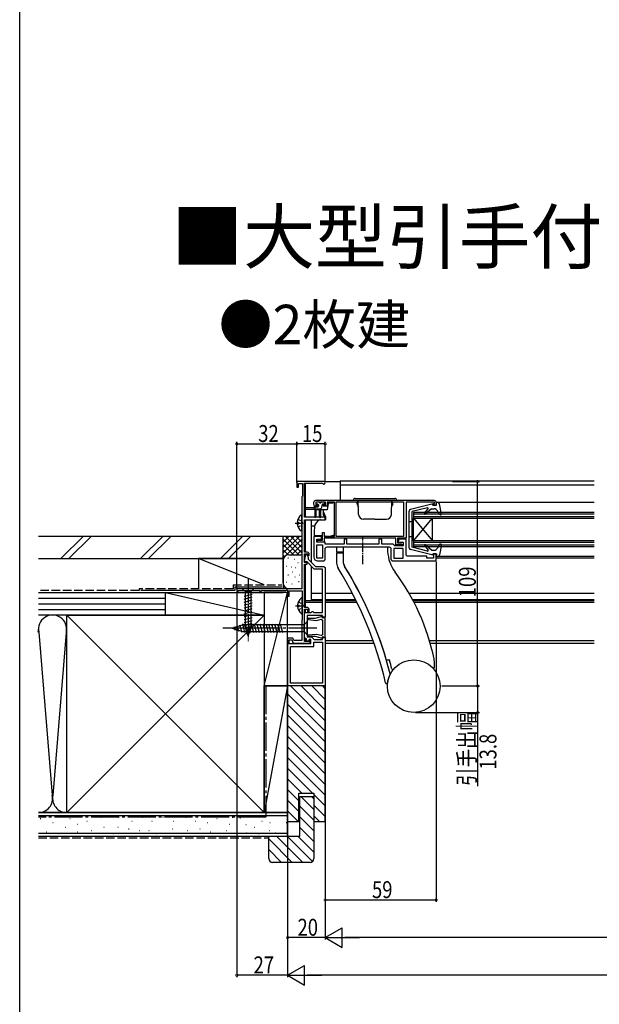
# Model space of a CAD drawing. Extents: x 0 to 1386, y 0 to 2244.
# Drawn here: x 0 to 308, y 497 to 1021 of the extents above; entities that cross this region are included whole.
import ezdxf

# ---------------------------------------------------------------- set-up
doc = ezdxf.new("R2010")
doc.units = 0
doc.linetypes.add('YCENTER_1', pattern=[13, 10, -1, 1, -1])
doc.linetypes.add('YHIDDEN_1', pattern=[4, 3, -1])
doc.layers.get('0').update_dxf_attribs({"linetype": 'CONTINUOUS'})
for name, color, linetype in [('USER1', 3, 'CONTINUOUS'), ('YKK_11', 7, 'CONTINUOUS'), ('YKK_12', 2, 'CONTINUOUS'), ('YKK_13', 4, 'CONTINUOUS'), ('YKK_D', 6, 'CONTINUOUS'), ('YKK_ZWAK', 7, 'CONTINUOUS'), ('YSS_K', 3, 'CONTINUOUS')]:
    doc.layers.add(name, color=color, linetype=linetype)
doc.styles.get("Standard").update_dxf_attribs({"font": 'txt', "bigfont": 'BIGFONT'})

# ---------------------------------------------------------------- blocks, each defined once
blk = doc.blocks.new('YKKAP-11')
at = {"color": 0, "linetype": 'ByBlock', "ltscale": 0.5}
blk.add_lwpolyline([(34.6, 77.8), (34.6, 29), (0, 29), (0, 27), (0.7, 27), (0.7, 28.1), (12.3, 28.1), (12.3, 27), (13, 27), (13, 28.1), (26.1, 28.1), (26.7, 28.45), (27, 28.27), (27, 25), (27.8, 25), (27.8, 27.9), (34.8, 27.9), (34.8, 12.5), (34.6, 12.3), (34.6, 1.4), (30.24, 1.4), (29.77, 2.7), (27, 2.7), (27, 0), (27.8, 0), (27.8, 1.9), (29.21, 1.9), (29.9, 0), (31.84, 0), (32.03, 0.12), (32.57, 0.12), (32.76, 0), (39.1, 0), (39.1, 1.8), (38.4, 1.8), (38.4, 0.9), (36, 0.9), (36, 18.2), (37.6, 18.2), (37.6, 16.8), (38.4, 16.8), (38.4, 18, 0.414213), (37.4, 19), (36, 19), (36, 42.1), (37.5, 42.1), (37.5, 42.9), (36, 42.9), (36, 47.6), (37.7, 47.6), (37.7, 47), (38.2, 46.5), (38.5, 46.8), (38.5, 47.4, 0.414213), (37.5, 48.4), (36, 48.4), (36, 65.7), (47, 65.7), (47, 67), (36, 67), (36, 85.1), (45.43, 85.1), (45.69, 84.95, 1.732051), (46.3, 86), (32, 86), (32, 83), (32.8, 83), (32.8, 84.9), (35, 84.9), (35, 78.2), (34.8, 78)], format="xyb", close=True, dxfattribs=at)
blk = doc.blocks.new('YKKAP-13')
at = {"color": 0, "linetype": 'ByBlock', "ltscale": 0.5}
blk.add_lwpolyline([(1, 23.7), (64, 23.7, -0.414213), (65, 22.7), (65, 21.2), (63.6, 21.2), (63.6, 22), (64.2, 22), (64.2, 22.7), (49, 22.7), (49, 3.5), (44.5, 3.5), (44.5, 1), (46.51, 1), (46.8, 1.25), (47.1, 1.5), (47.5, 1.5), (47.5, 0), (43.5, 0), (43.5, 3.5), (5.5, 3.5), (5.5, 1.5), (2, 1.5), (2, 2.5), (4.5, 2.5), (4.5, 6.5), (5.5, 6.5), (5.5, 4.5), (11, 4.5), (11, 22.7), (7, 22.7), (7, 20.5), (5, 20.5), (5, 21.2), (6.1, 21.2), (6.1, 22.7), (1.1, 22.7), (1.1, 21.2), (2, 21.2), (2, 20.5), (1, 20.5, -0.414213), (0, 21.5), (0, 22.7, -0.414213)], format="xyb", close=True, dxfattribs=at)
blk.add_lwpolyline([(47.7, 4.4), (11.9, 4.4), (11.9, 22.8), (47.7, 22.8)], close=True, dxfattribs=at)
blk.add_lwpolyline([(47.7, 4.4), (11.9, 4.4)], dxfattribs=at)
blk = doc.blocks.new('YKKAP-12')
at = {"color": 0, "linetype": 'ByBlock', "ltscale": 0.5}
blk.add_lwpolyline([(7, 7.4), (40, 7.4, -0.414213), (41, 6.4), (41, 1, 0.414213), (42, 0), (65, 0), (65, 3.7), (63.6, 3.7), (63.6, 1.4), (60, 1.4), (60, 2.5), (50, 2.5, -0.414213), (49, 3.5), (49, 11.5), (45, 11.5), (45, 10), (45.5, 9.5), (46, 10), (47.5, 10), (47.5, 8), (43, 8), (42.5, 8.45), (42.01, 8.9), (36.1, 8.9), (36.1, 11.5), (34.6, 11.5), (34.6, 8.9), (17.6, 8.9), (17.6, 11.5), (16.1, 11.5), (16.1, 8.9), (6, 8.9), (6, 10), (1.5, 10), (1.5, 11.5), (4, 11.5), (4, 13), (0, 13), (0, 2, 0.414213), (2, 0), (5, 0, 0.414214), (6, 1), (6, 6.4, -0.414213)], format="xyb", close=True, dxfattribs=at)
for points in [[(1.5, 1.5), (1.5, 8.5)], [(42.5, 1.5), (47.5, 1.5)]]:
    blk.add_lwpolyline(points, dxfattribs=at)
for points in [[(1.5, 1.5), (1.5, 8.5), (4.5, 8.5), (4.5, 1.5)], [(42.5, 1.5), (47.5, 1.5), (47.5, 6.5), (42.5, 6.5)]]:
    blk.add_lwpolyline(points, close=True, dxfattribs=at)
blk = doc.blocks.new('YKKAP-14')
at = {"color": 0, "linetype": 'ByBlock', "ltscale": 0.5}
blk.add_lwpolyline([(9.3, 0.55), (9.3, 10.85), (8.6, 10.85), (8.07, 10.54), (7.82, 10.73), (7.92, 11.15), (7.65, 11.42), (3.83, 10.4), (0.01, 10.4), (-0.01, 9.83), (4.76, 9.41), (7.08, 10.03), (7.8, 9.61), (7.8, 1.79), (7.08, 1.37), (4.76, 1.99), (-0.01, 1.57), (0.01, 1), (3.83, 1), (7.65, -0.02), (7.92, 0.25), (7.82, 0.67), (8.07, 0.86), (8.6, 0.55)], close=True, dxfattribs=at)
blk = doc.blocks.new('YKKAP-6')
at = {"color": 0, "linetype": 'ByBlock', "ltscale": 0.5}
blk.add_lwpolyline([(20, 62.5), (20, 36.5), (18.6, 36.5), (18.6, 37.5), (10.5, 37.5), (10.5, 26.1), (12.8, 26.1), (14.2, 24.7), (18.6, 24.7), (18.6, 25.8), (20, 25.8), (20, 0), (0, 0), (0, 22.5), (12.4, 22.5), (12.4, 24.7), (11.4, 24.7), (11.04, 23.7), (10.19, 24.01), (10.15, 24.55), (10.11, 25.1), (9, 25.51), (9, 39), (12.5, 39), (13, 39.5), (13.5, 39.5), (14, 39), (18.5, 39), (18.5, 62), (14.69, 62, -0.198912), (13.99, 62.29), (10.38, 65.9), (9.3, 65.9), (9, 66.2), (9, 66.25), (9.5, 69.06), (9.5, 69.9), (10.2, 69.9), (11, 68.51), (11, 67.4), (14.9, 63.5), (19, 63.5, -0.414213)], format="xyb", close=True, dxfattribs=at)
blk.add_lwpolyline([(18.5, 23.2), (18.5, 1.5), (1.5, 1.5), (1.5, 21), (13.9, 21), (13.9, 23.2)], close=True, dxfattribs=at)
blk.add_lwpolyline([(18.5, 23.2), (18.5, 1.5)], dxfattribs=at)

msp = doc.modelspace()

# ---------------------------------------------------------------- linework, layer by layer
at = {"layer": 'YKK_12', "linetype": 'Continuous', "ltscale": 0.5}
for p, q in [((161.8, 775.1), (170.5, 775.1)), ((152, 756.1), (152, 774.2)), ((152, 737.5), (152, 754.8)), ((152, 754.8), (159.92, 754.8)), ((152, 735.44), (152, 736.7)), ((152, 732), (152, 732.3)), ((152, 708.1), (152, 731.2)), ((152, 705.4), (152, 707.3)), ((152, 690), (152, 691.73))]:
    msp.add_line(p, q, dxfattribs=at)
at = {"layer": 'YKK_12'}
for p, q in [((170.5, 775.4), (305.5, 775.4)), ((170.5, 775.4), (170.5, 765.1)), ((170.5, 773.4), (305.5, 773.4)), ((152, 761.3), (156.69, 761.3)), ((152, 760.3), (156.79, 760.3)), ((155, 754.8), (155, 732.3)), ((156.86, 751.4), (155, 751.4)), ((155, 730.18), (155, 712.4)), ((155, 715.8), (161, 715.8)), ((155, 712.4), (161, 712.4)), ((162.5, 715.8), (176.91, 715.8)), ((162.5, 712.4), (178.65, 712.4)), ((207.04, 715.8), (305.5, 715.8)), ((208.94, 712.4), (305.5, 712.4)), ((152, 711.9), (161, 711.9)), ((152, 710.9), (161, 710.9)), ((162.5, 711.9), (178.9, 711.9)), ((162.5, 710.9), (179.39, 710.9)), ((209.21, 711.9), (305.5, 711.9)), ((209.74, 710.9), (305.5, 710.9)), ((153.72, 690.6), (153.9, 690.6)), ((154.3, 689.1), (154.8, 689.1)), ((154.6, 690.6), (154.9, 690.6)), ((162.5, 690.6), (187.99, 690.6)), ((162.5, 689.1), (188.52, 689.1)), ((217.94, 690.6), (305.5, 690.6)), ((218.37, 689.1), (305.5, 689.1))]:
    msp.add_line(p, q, dxfattribs=at)
at = {"layer": 'YKK_12', "linetype": 'Continuous'}
for p, q in [((305.5, 764), (221.5, 764)), ((209.5, 758.6), (209.5, 755.6)), ((305.5, 758.6), (209.5, 758.6)), ((209.5, 757.9), (305.5, 757.9)), ((305.5, 756.3), (209.5, 756.3)), ((209.5, 755.6), (219.5, 743.6)), ((209.5, 743.6), (219.5, 755.6)), ((209.5, 743.6), (209.5, 755.6)), ((209.5, 755.6), (305.5, 755.6)), ((219.5, 743.6), (219.5, 755.6)), ((209.5, 743.6), (209.5, 740.6)), ((305.5, 743.6), (209.5, 743.6)), ((209.5, 742.9), (305.5, 742.9)), ((305.5, 741.3), (209.5, 741.3)), ((209.5, 740.6), (305.5, 740.6)), ((305.5, 735.2), (221.5, 735.2)), ((305.5, 734.3), (221.5, 734.3))]:
    msp.add_line(p, q, dxfattribs=at)
at = {"layer": 'YKK_13', "linetype": 'Continuous', "ltscale": 0.5}
for p, q in [((177.5, 765.1), (200.5, 765.1)), ((178.5, 766.1), (199.5, 766.1)), ((179.9, 764.5), (179.9, 765.1)), ((180.06, 764.5), (179.9, 764.5)), ((180.3, 757.51), (180.04, 765.1)), ((197.7, 757.51), (197.96, 765.1)), ((198.1, 764.5), (197.94, 764.5)), ((198.1, 764.5), (198.1, 765.1)), ((157, 761.3), (157, 756.35)), ((157, 760.6), (160.03, 760.6)), ((157.3, 761.6), (158.6, 761.6)), ((157.5, 760.6), (157.5, 756.35)), ((157.6, 763.8), (157.6, 763.3)), ((159.3, 764.1), (157.9, 764.1)), ((158.6, 763), (157.9, 763)), ((158.9, 762.7), (158.9, 761.9)), ((159.5, 756.05), (159.5, 760.6)), ((159.6, 763.8), (160.2, 763.8)), ((160, 760.6), (160, 756.05)), ((160.84, 762.78), (160.32, 760.82)), ((161.9, 764.1), (160.5, 764.1)), ((161.9, 763), (161.13, 763)), ((161.5, 759.6), (161.5, 759.19)), ((163.5, 760.1), (162, 760.1)), ((162.2, 763.8), (162.2, 763.3)), ((164.08, 763.38), (163.5, 760.1)), ((164.5, 764.1), (164.5, 763.79)), ((164.58, 763.8), (166.5, 763.8)), ((166.5, 764.1), (166.5, 763.8)), ((167.5, 746.71), (167.5, 762.8)), ((179.5, 763), (179.5, 764)), ((180.07, 764), (179.5, 764)), ((179.5, 763), (180.15, 761.88)), ((198.5, 763), (197.85, 761.88)), ((197.92, 764), (198.5, 764)), ((198.5, 763), (198.5, 764)), ((207.19, 739.88), (207.19, 759.32)), ((219.32, 763.09), (207.95, 760.29)), ((216.92, 761.09), (208.69, 759.1)), ((208.69, 740.1), (208.69, 759.1)), ((215.29, 758.19), (217.23, 760.61)), ((219.09, 760.6), (215.72, 757.77)), ((219.09, 760.6), (220.44, 760.6)), ((219.69, 762.6), (219.69, 762.8)), ((219.69, 762.6), (221.69, 762.6)), ((221.69, 762.6), (221.49, 764)), ((222.35, 764), (221.49, 764)), ((223.09, 757.71), (222.24, 759.47)), ((224.29, 757.75), (223.34, 763.17)), ((150.1, 749.03), (150.1, 756.98)), ((159.73, 754.74), (159.82, 754.77)), ((159.99, 754.8), (162.7, 754.8)), ((162.7, 756.5), (161.55, 758.97)), ((162.7, 756.5), (162.7, 754.8)), ((189, 755.1), (182.8, 755.1)), ((189, 755.1), (195.2, 755.1)), ((223.89, 757.42), (223.09, 757.71)), ((147.62, 753.43), (148.5, 753.43)), ((147.62, 752.58), (148.5, 752.58)), ((148.5, 752.58), (148.5, 753.43)), ((156.77, 750.67), (156.71, 748.8)), ((156.71, 748.8), (156.71, 746.4)), ((208.69, 753.6), (207.19, 753.6)), ((156.71, 746.4), (161, 746.4)), ((162, 746.4), (162.2, 746.4)), ((162.2, 746.4), (162.2, 745.9)), ((164.5, 745.9), (162.2, 745.9)), ((164.5, 745.9), (167.5, 746.71)), ((208.69, 745.6), (207.19, 745.6)), ((168.6, 740.3), (195.6, 740.3)), ((168.6, 740.3), (168.6, 737.5)), ((172.1, 740.3), (172.1, 732.67)), ((195.6, 740.3), (195.73, 737.88)), ((219.32, 736.11), (207.95, 738.91)), ((216.92, 738.11), (208.69, 740.1)), ((215.29, 741.01), (217.23, 738.59)), ((219.09, 738.6), (215.72, 741.43)), ((219.09, 738.6), (220.47, 738.6)), ((223.19, 741.53), (222.25, 739.69)), ((223.89, 741.78), (223.19, 741.53)), ((224.29, 741.45), (223.34, 736.03)), ((172.1, 737.5), (168.6, 737.5)), ((172.1, 737), (168.6, 737)), ((168.6, 737), (168.6, 731.6)), ((169.1, 737.5), (169.1, 737)), ((172.1, 737.5), (172.1, 732.6)), ((219.69, 736.6), (221.69, 736.6)), ((219.69, 736.6), (219.69, 736.4)), ((221.69, 736.6), (221.49, 735.2)), ((222.35, 735.2), (221.49, 735.2)), ((118.4, 718.1), (119.95, 716.55)), ((124.6, 718.1), (118.4, 718.1)), ((124.6, 718.1), (123.05, 716.55)), ((119.4, 714.13), (123.6, 715.25)), ((119.4, 712.57), (123.6, 713.7)), ((119.4, 711.02), (123.6, 712.15)), ((123.05, 716.55), (119.95, 716.55)), ((119.95, 716.55), (119.95, 698.02)), ((123.05, 698.02), (123.05, 716.55)), ((150.3, 705.03), (150.3, 712.98)), ((119.4, 709.47), (123.6, 710.59)), ((119.4, 707.91), (123.6, 709.04)), ((119.4, 706.36), (123.6, 707.49)), ((147.82, 709.43), (148.7, 709.43)), ((147.82, 708.58), (148.7, 708.58)), ((148.7, 708.58), (148.7, 709.43)), ((119.4, 704.81), (123.6, 705.93)), ((119.4, 703.26), (123.6, 704.38)), ((119.4, 701.7), (123.6, 702.83)), ((119.4, 700.15), (123.6, 701.28)), ((119.4, 698.6), (123.6, 699.72)), ((119.66, 697.11), (123.6, 698.17)), ((121.5, 693.1), (119.95, 698.02)), ((120.11, 695.68), (123.14, 696.49)), ((121.5, 693.1), (123.05, 698.02)), ((120.56, 694.25), (122.61, 694.8)), ((195.3, 680.3), (196.41, 680.3)), ((196.31, 675.75), (196.3, 675.75)), ((220.6, 676.3), (220.6, 678.83))]:
    msp.add_line(p, q, dxfattribs=at)
at = {"layer": 'YKK_13', "ltscale": 0.5}
for p, q in [((156.69, 762.3), (156.69, 760.6)), ((159.5, 760.1), (157.5, 760.1)), ((161.49, 760.1), (160, 760.1)), ((161.49, 760.1), (161.49, 757.29)), ((161.82, 756.82), (162.7, 756.5))]:
    msp.add_line(p, q, dxfattribs=at)
at = {"layer": 'YKK_13', "linetype": 'YHIDDEN_1', "ltscale": 0.5}
for p, q in [((148.02, 755.08), (149.89, 754.15)), ((149.89, 754.15), (150.5, 753)), ((148.02, 750.93), (149.89, 751.86)), ((149.89, 751.86), (150.5, 753)), ((148.22, 711.08), (150.09, 710.15)), ((148.22, 706.93), (150.09, 707.86)), ((150.09, 710.15), (150.7, 709)), ((150.09, 707.86), (150.7, 709))]:
    msp.add_line(p, q, dxfattribs=at)
at = {"layer": 'YKK_13', "linetype": 'YCENTER_1', "ltscale": 0.5}
for p, q in [((146.6, 753), (150.87, 753)), ((182.6, 731.14), (182.6, 745.92)), ((121.5, 723.1), (121.5, 690.19)), ((146.8, 709), (151.07, 709))]:
    msp.add_line(p, q, dxfattribs=at)
at = {"layer": 'YKK_13', "linetype": 'YCENTER_1', "ltscale": 1.5}
msp.add_line((158, 697.1), (108, 697.1), dxfattribs=at)
at = {"layer": 'YKK_13', "linetype": 'Continuous', "ltscale": 1.5}
for p, q in [((113, 697.1), (118.55, 698.85)), ((113, 697.1), (118.55, 695.35)), ((114.15, 698.04), (114.69, 695.99)), ((115.58, 698.49), (116.39, 695.46)), ((117.01, 698.94), (118.09, 694.92)), ((118.44, 699.4), (119.67, 694.8)), ((151.25, 698.85), (118.55, 698.85)), ((119.99, 699.4), (121.22, 694.8)), ((121.55, 699.4), (122.78, 694.8)), ((123.1, 699.4), (124.33, 694.8)), ((124.65, 699.4), (125.88, 694.8)), ((126.2, 699.4), (127.44, 694.8)), ((127.76, 699.4), (128.99, 694.8)), ((129.31, 699.4), (130.54, 694.8)), ((130.86, 699.4), (132.1, 694.8)), ((132.42, 699.4), (133.65, 694.8)), ((133.97, 699.4), (135.2, 694.8)), ((135.52, 699.4), (136.75, 694.8)), ((137.07, 699.4), (138.31, 694.8)), ((138.63, 699.4), (139.86, 694.8)), ((153, 700.6), (151.25, 698.85)), ((151.25, 695.35), (151.25, 698.85)), ((153, 693.6), (153, 700.6)), ((118.55, 695.35), (151.25, 695.35)), ((153, 693.6), (151.25, 695.35))]:
    msp.add_line(p, q, dxfattribs=at)
at = {"layer": 'YKK_13', "linetype": 'Continuous', "ltscale": 0.5}
msp.add_circle((209.6, 666.3), 14, dxfattribs=at)
for centre, radius, start, end in [((178.5, 765.1), 1, 90, 180), ((199.5, 765.1), 1, 0, 90), ((157.3, 761.3), 0.3, 90, 180), ((157.9, 763.8), 0.3, 90, 180), ((157.9, 763.3), 0.3, 180, 270), ((158.6, 762.7), 0.3, 0, 90), ((158.6, 761.9), 0.3, 270, 0), ((159.3, 763.8), 0.3, 0, 90), ((160.03, 760.9), 0.3, 270, 345), ((160.5, 763.8), 0.3, 90, 180), ((161.13, 762.7), 0.3, 90, 165), ((162, 759.6), 0.5, 90, 180), ((162, 759.19), 0.5, 180, 205.0003), ((161.9, 763.8), 0.3, 0, 90), ((161.9, 763.3), 0.3, 270, 0), ((164.58, 763.3), 0.5, 90, 170), ((166.5, 762.8), 1, 0, 90), ((208.19, 759.32), 1, 103.8548, 180), ((216.99, 760.8), 0.3, 321.4317, 103.6044), ((219.39, 762.8), 0.3, 360, 103.8548), ((220.44, 758.6), 2, 25.8338, 90), ((222.35, 763), 1, 9.9445, 90), ((152.9, 753), 5.3, 127.7141, 175.4006), ((149.83, 756.98), 0.274, 0, 127.7141), ((161.27, 750.51), 4.5, 109.9996, 178.0001), ((157.25, 756.35), 0.25, 180, 0), ((159.75, 756.05), 0.25, 180, 0), ((159.99, 754.3), 0.5, 90, 109.9996), ((182.8, 757.6), 2.5, 182, 270), ((195.2, 757.6), 2.5, 270, 358), ((215.53, 758), 0.3, 141.4317, 310), ((223.99, 757.7), 0.3, 250, 9.9445), ((152.9, 753), 5.3, 184.5994, 232.2859), ((149.83, 749.03), 0.274, 232.2859, 0), ((208.19, 739.88), 1, 180, 256.1452), ((215.53, 741.2), 0.3, 50, 218.5683), ((216.99, 738.4), 0.3, 256.3956, 38.5683), ((220.47, 740.6), 2, 270, 332.8748), ((223.99, 741.5), 0.3, 350.0554, 110), ((215.7, 738.93), 20, 183, 216.7304), ((219.39, 736.4), 0.3, 256.1452, 0), ((222.35, 736.2), 1, 270, 350.0554), ((173.6, 731.6), 5, 180, 212.0404), ((0.25, 623.11), 199.5, 13.0103, 32.0404), ((177.1, 732.67), 5, 180, 211.7883), ((177.1, 732.6), 5, 180, 211.7625), ((0.3, 623.1), 203, 16.4294, 31.7883), ((0.25, 623.11), 203, 14.1915, 31.7625), ((106.3, 657.3), 116.5, 11.6661, 36.7304), ((153.1, 709), 5.3, 127.7141, 175.4006), ((150.03, 712.98), 0.274, 0, 127.7141), ((153.1, 709), 5.3, 184.5994, 232.2859), ((150.03, 705.03), 0.274, 232.2859, 0), ((195.3, 680.6), 0.3, 196.4294, 270), ((210.6, 678.83), 10, 0, 11.6661), ((196.41, 680), 0.3, 16.1796, 90), ((0.3, 623.1), 204.5, 14.8355, 16.1796), ((198.47, 675.59), 0.5, 194.8355, 320.1605), ((220.1, 676.3), 0.5, 223.6028, 0), ((209.5, 666.3), 14, 152.9476, 172.7321), ((196.76, 672.8), 0.3, 332.9476, 14.1915), ((195.12, 668.13), 0.5, 193.0103, 352.7321)]:
    msp.add_arc(centre, radius, start, end, dxfattribs=at)
at = {"layer": 'YKK_13', "ltscale": 0.5}
for centre, start, end in [((157.19, 760.6), 180, 247.2557), ((159.91, 754.3), 90, 109.9996), ((161.99, 757.29), 180, 250)]:
    msp.add_arc(centre, 0.5, start, end, dxfattribs=at)
at = {"layer": 'YKK_D'}
for p, q in [((115.5, 718.1), (115.5, 796.1)), ((147.5, 774.65), (147.5, 796.1)), ((147.5, 775.4), (147.5, 796.1)), ((162.5, 775.4), (162.5, 796.1)), ((115.5, 795.1), (147.5, 795.1)), ((162.5, 795.1), (147.5, 795.1)), ((230.19, 775.1), (244.6, 775.1)), ((243.6, 666.4), (243.6, 775.1)), ((221.5, 732.4), (221.5, 551.6)), ((115.5, 716.1), (115.5, 511.6)), ((142.5, 689.45), (142.5, 531.6)), ((142.5, 689.45), (142.5, 511.6)), ((142.5, 689.45), (142.5, 511.6)), ((162.5, 674.6), (162.5, 531.6)), ((162.5, 673.4), (162.5, 531.6)), ((162.5, 673.4), (162.5, 551.6)), ((224.6, 666.4), (244.6, 666.4)), ((230.19, 666.4), (244.6, 666.4)), ((243.6, 666.4), (243.6, 652.3)), ((210.6, 652.3), (244.6, 652.3)), ((243.6, 652.3), (243.6, 613.19)), ((221.5, 552.6), (162.5, 552.6)), ((162.5, 532.6), (171.6, 537.85)), ((171.6, 527.35), (171.6, 537.85)), ((162.5, 532.6), (142.5, 532.6)), ((162.5, 532.6), (171.6, 527.35)), ((162.5, 532.6), (180.69, 532.6)), ((682, 532.6), (173, 532.6)), ((142.5, 512.6), (151.59, 517.85)), ((151.59, 507.35), (151.59, 517.85)), ((142.5, 512.6), (115.5, 512.6)), ((142.5, 512.6), (160.69, 512.6)), ((142.5, 512.6), (151.59, 507.35)), ((702, 512.6), (153, 512.6))]:
    msp.add_line(p, q, dxfattribs=at)
at = {"layer": 'YKK_D', "linetype": 'ByBlock', "const_width": 1.27}
for points in [[(115.66, 795.1, 1), (115.34, 795.1, 1)], [(147.66, 795.1, 1), (147.34, 795.1, 1)], [(147.34, 795.1, 1), (147.66, 795.1, 1)], [(162.34, 795.1, 1), (162.66, 795.1, 1)], [(243.6, 774.94, 1), (243.6, 775.26, 1)], [(243.6, 666.56, 1), (243.6, 666.24, 1)], [(243.6, 666.24, 1), (243.6, 666.56, 1)], [(243.6, 652.46, 1), (243.6, 652.14, 1)], [(162.66, 552.6, 1), (162.34, 552.6, 1)], [(221.34, 552.6, 1), (221.66, 552.6, 1)], [(142.66, 532.6, 1), (142.34, 532.6, 1)], [(115.66, 512.6, 1), (115.34, 512.6, 1)]]:
    msp.add_lwpolyline(points, format="xyb", close=True, dxfattribs=at)
at = {"layer": 'YKK_ZWAK'}
msp.add_line((0, 0), (0, 2184), dxfattribs=at)
at = {"layer": 'YSS_K', "color": 0, "linetype": 'Continuous', "ltscale": 1.5}
for p, q in [((10, 746.1), (140.1, 746.1)), ((140.1, 734.1), (140.1, 746.1)), ((10, 734.1), (140.1, 734.1)), ((114.5, 719.1), (139.5, 719.1)), ((114.5, 719.1), (114.5, 717.1)), ((114.5, 717.1), (64.5, 717.1)), ((25, 704.1), (130, 704.1)), ((25, 690.14), (25, 704.1)), ((130, 704.1), (130, 599.1)), ((25, 599.1), (25, 696.6)), ((10, 599.1), (142.5, 599.1)), ((130, 599.1), (25, 599.1)), ((142.5, 586.6), (142.5, 599.1)), ((10, 586.6), (142.5, 586.6))]:
    msp.add_line(p, q, dxfattribs=at)
at = {"layer": 'YSS_K', "linetype": 'Continuous', "ltscale": 1.5}
for p, q in [((21.89, 734.1), (33.89, 746.1)), ((26.14, 734.1), (38.14, 746.1)), ((64.32, 734.1), (76.32, 746.1)), ((68.56, 734.1), (80.56, 746.1)), ((106.75, 734.1), (118.75, 746.1)), ((110.99, 734.1), (122.99, 746.1)), ((148.96, 746.1), (140.1, 737.24)), ((146.13, 746.1), (140.1, 740.07)), ((140.1, 733.1), (140.1, 746.1)), ((140.47, 746.1), (140.1, 745.73)), ((143.3, 746.1), (140.1, 742.9)), ((140.1, 746.1), (150.1, 746.1)), ((148.41, 736.1), (140.1, 744.42)), ((150.1, 744.42), (140.1, 734.42)), ((150.1, 737.24), (141.24, 746.1)), ((150.1, 740.07), (144.07, 746.1)), ((150.1, 742.9), (146.9, 746.1)), ((150.1, 745.73), (149.73, 746.1)), ((145.59, 736.1), (140.1, 741.59)), ((142.77, 736.08), (140.1, 738.76)), ((150.1, 741.59), (144.61, 736.1)), ((150.1, 738.76), (147.43, 736.08)), ((130.1, 720.1), (95.1, 734.1)), ((140.1, 734.1), (95.1, 734.1)), ((95.1, 734.1), (95.1, 718.1)), ((140.89, 735.14), (140.1, 735.93)), ((140.1, 734.1), (140.1, 718.1)), ((140.1, 721.1), (140.1, 733.1)), ((142.91, 734.27), (142.71, 734.27)), ((143.1, 736.1), (150.1, 736.1)), ((146.24, 733.61), (146.04, 733.61)), ((141.9, 729.93), (141.7, 729.93)), ((144.57, 729.6), (144.37, 729.6)), ((146.91, 729.27), (146.71, 729.27)), ((148.1, 731.78), (147.9, 731.78)), ((142.91, 725.26), (142.71, 725.26)), ((145.18, 726.81), (144.98, 726.81)), ((146.58, 724.26), (146.38, 724.26)), ((148.88, 725.35), (148.68, 725.35)), ((141.9, 721.42), (141.7, 721.42)), ((149.8, 718.1), (143.1, 718.1)), ((144.91, 720.59), (144.71, 720.59)), ((148.58, 721.75), (148.38, 721.75)), ((10, 716.1), (77.5, 716.1)), ((10, 713.1), (77.5, 713.1)), ((77.5, 716.1), (130, 704.1)), ((77.5, 716.1), (130, 716.1)), ((77.5, 704.1), (77.5, 716.1)), ((77.5, 704.1), (77.5, 716.1)), ((95.1, 716.1), (140.1, 716.1)), ((130, 716.1), (130, 666.4)), ((130, 666.4), (142.5, 716.1)), ((142.5, 716.1), (130, 716.1)), ((130, 716.1), (130, 704.1)), ((142.5, 666.4), (142.5, 716.1)), ((10, 710.1), (77.5, 710.1)), ((10, 707.1), (77.5, 707.1)), ((77.5, 704.1), (10, 704.1)), ((25, 704.1), (10, 704.1)), ((130, 704.1), (25, 599.1)), ((130, 599.1), (25, 704.1)), ((130, 704.1), (77.5, 704.1)), ((24.99, 696.91), (17.66, 608.13)), ((10.16, 695.07), (17.5, 606.22)), ((142.5, 666.4), (130, 599.1)), ((130, 599.1), (130, 666.4)), ((130, 666.4), (142.5, 666.4)), ((142.5, 666.4), (130, 666.4)), ((142.5, 599.1), (142.5, 666.4)), ((144.04, 666.4), (162.5, 647.94)), ((149.7, 666.4), (162.5, 653.6)), ((155.36, 666.4), (162.5, 659.26)), ((161.01, 666.4), (162.5, 664.92)), ((142.5, 662.29), (162.5, 642.29)), ((142.5, 656.63), (162.5, 636.63)), ((142.5, 650.97), (162.5, 630.97)), ((142.5, 645.32), (162.5, 625.32)), ((142.5, 639.66), (162.5, 619.66)), ((142.5, 634), (162.5, 614)), ((142.5, 628.35), (162.5, 608.35)), ((142.5, 622.69), (155.78, 609.41)), ((142.5, 617.03), (150.13, 609.41)), ((142.5, 611.38), (148.5, 605.38)), ((156.5, 600.68), (149.58, 607.6)), ((156.5, 606.34), (155.24, 607.6)), ((156.5, 608.69), (162.5, 602.69)), ((142.5, 605.72), (148.5, 599.72)), ((156.5, 595.03), (149, 602.53)), ((156.5, 603.03), (162.5, 597.03)), ((25, 599.1), (10, 599.1)), ((10, 597.6), (142.5, 597.6)), ((20.24, 597.36), (20.04, 597.36)), ((124.02, 596.88), (123.82, 596.88)), ((142.5, 599.1), (130, 599.1)), ((136.82, 597.27), (136.62, 597.27)), ((142.5, 600.06), (148.16, 594.41)), ((156.5, 589.37), (149, 596.87)), ((156.5, 597.38), (159.47, 594.41)), ((11.17, 595.71), (10.97, 595.71)), ((17.77, 593.56), (17.57, 593.56)), ((26.83, 595.71), (26.63, 595.71)), ((30.95, 592.74), (30.75, 592.74)), ((35.9, 594.39), (35.7, 594.39)), ((43.32, 596.54), (43.12, 596.54)), ((52.38, 596.54), (52.18, 596.54)), ((59.8, 594.39), (59.6, 594.39)), ((65.57, 596.54), (65.37, 596.54)), ((70.51, 594.39), (70.31, 594.39)), ((76.28, 596.54), (76.08, 596.54)), ((82.05, 594.39), (81.85, 594.39)), ((88.58, 596.54), (88.38, 596.54)), ((93.52, 594.39), (93.32, 594.39)), ((100.11, 593.56), (99.91, 593.56)), ((105.06, 595.71), (104.86, 595.71)), ((111.65, 592.74), (111.45, 592.74)), ((113.3, 596.54), (113.1, 596.54)), ((117.39, 596.1), (117.19, 596.1)), ((120.51, 592.48), (120.31, 592.48)), ((128.96, 594.39), (128.76, 594.39)), ((133.31, 593.65), (133.11, 593.65)), ((141.88, 593.65), (141.68, 593.65)), ((10, 588.1), (142.5, 588.1)), ((14.47, 588.62), (14.27, 588.62)), ((21.06, 587.79), (20.86, 587.79)), ((24.36, 591.09), (24.16, 591.09)), ((30.95, 588.62), (30.75, 588.62)), ((38.37, 589.44), (38.17, 589.44)), ((44.96, 591.09), (44.76, 591.09)), ((49.91, 587.79), (49.71, 587.79)), ((52.38, 591.09), (52.18, 591.09)), ((58.15, 590.27), (57.95, 590.27)), ((63.92, 589.44), (63.72, 589.44)), ((68.87, 589.44), (68.67, 589.44)), ((72.99, 587.79), (72.79, 587.79)), ((81.23, 590.27), (81.03, 590.27)), ((89.4, 589.44), (89.2, 589.44)), ((95.99, 590.27), (95.79, 590.27)), ((101.76, 588.62), (101.56, 588.62)), ((110, 589.44), (109.8, 589.44)), ((115.77, 588.62), (115.57, 588.62)), ((120.7, 588.2), (120.5, 588.2)), ((124.84, 591.09), (124.64, 591.09)), ((127.31, 587.79), (127.11, 587.79)), ((133.08, 589.44), (132.88, 589.44)), ((136.04, 588.2), (135.84, 588.2)), ((150.64, 572.6), (136.64, 586.6)), ((155.81, 573.09), (142.3, 586.6)), ((156.5, 578.06), (147.96, 586.6)), ((156.5, 583.71), (149, 591.21)), ((144.99, 572.6), (132.5, 585.09)), ((139.33, 572.6), (132.5, 579.43))]:
    msp.add_line(p, q, dxfattribs=at)
at = {"layer": 'YSS_K', "color": 0, "linetype": 'YHIDDEN_1', "ltscale": 1.5}
for p, q in [((113.5, 718.1), (63.5, 718.1)), ((63.5, 718.1), (63.5, 717.1)), ((113.5, 720.1), (139.5, 720.1)), ((113.5, 720.1), (113.5, 718.1)), ((63.5, 717.1), (10, 717.1))]:
    msp.add_line(p, q, dxfattribs=at)
at = {"layer": 'YSS_K', "color": 0, "linetype": 'YCENTER_1', "ltscale": 1.5}
for p, q in [((131, 666.4), (131, 596.6)), ((131, 596.6), (10, 596.6))]:
    msp.add_line(p, q, dxfattribs=at)
at = {"layer": 'YSS_K', "color": 0, "linetype": 'ByBlock', "ltscale": 0.5}
for p, q in [((142.5, 666.4), (142.5, 594.4)), ((162.5, 666.4), (142.5, 666.4)), ((162.5, 594.4), (162.5, 666.4)), ((148.5, 594.4), (148.5, 609.4)), ((148.5, 609.4), (156.5, 609.4)), ((149, 586.6), (149, 607.6)), ((149, 607.6), (156.5, 607.6)), ((156.5, 609.4), (156.5, 594.4)), ((156.5, 607.6), (156.5, 574.6)), ((142.5, 594.4), (148.5, 594.4)), ((156.5, 594.4), (162.5, 594.4)), ((132.5, 586.6), (149, 586.6)), ((132.5, 574.6), (132.5, 586.6)), ((154.5, 572.6), (134.5, 572.6))]:
    msp.add_line(p, q, dxfattribs=at)
at = {"layer": 'YSS_K', "linetype": 'YHIDDEN_1', "ltscale": 1.5}
msp.add_line((10, 585.6), (132.5, 585.6), dxfattribs=at)
at = {"layer": 'YSS_K', "linetype": 'Continuous', "ltscale": 1.5}
for centre, radius, start, end in [((143.1, 733.1), 3, 90, 180), ((143.1, 721.1), 3, 180, 270), ((17.5, 696.6), 7.5, 348.2162, 191.7833), ((2.5, 696.6), 7.5, 348.2162, 0), ((10, 606.6), 7.5, 270, 11.7835), ((25, 606.6), 7.5, 168.2165, 270)]:
    msp.add_arc(centre, radius, start, end, dxfattribs=at)
at = {"layer": 'YSS_K', "color": 0, "linetype": 'ByBlock', "ltscale": 0.5}
for centre, start, end in [((134.5, 574.6), 180, 270), ((154.5, 574.6), 270, 0)]:
    msp.add_arc(centre, 2, start, end, dxfattribs=at)

# ---------------------------------------------------------------- block references
at = {"layer": 'YKK_11'}
msp.add_blockref('YKKAP-11', (115.5, 689.1), dxfattribs=at)
at = {"layer": 'YKK_11', "linetype": 'Continuous'}
for name, p in [('YKKAP-13', (156.5, 741.4)), ('YKKAP-12', (156.5, 732.9)), ('YKKAP-6', (142.5, 666.4)), ('YKKAP-14', (153.2, 691.85))]:
    msp.add_blockref(name, p, dxfattribs=at)

# ---------------------------------------------------------------- texts
at = {"layer": 'USER1'}
for s, height, p in [('■大型引手付', 28, (80.71, 891.15)), ('●2枚建', 21, (105.82, 848.04))]:
    msp.add_text(s, height=height, dxfattribs=at).set_placement(p)
at = {"layer": 'YKK_D', "width": 0.8}
for s, p in [('32', (126.88, 796.1)), ('15', (150.14, 796.1)), ('59', (187.4, 553.6)), ('20', (147.79, 533.6)), ('27', (124.41, 513.6))]:
    msp.add_text(s, height=9, dxfattribs=at).set_placement(p)
for s, p in [('109', (242.6, 713.55)), ('引手出幅', (242.3, 613.27)), ('13.8', (253.6, 621.89))]:
    msp.add_text(s, height=9, rotation=90, dxfattribs=at).set_placement(p)

doc.saveas('drawing.dxf')
